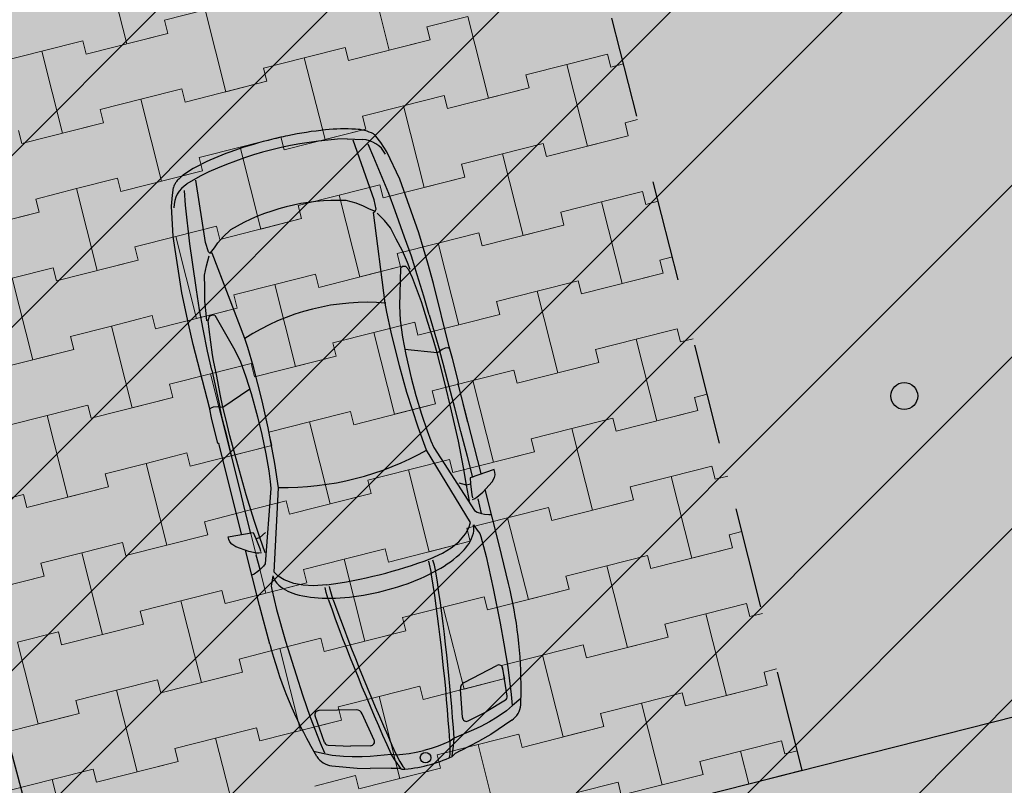
# Model space of a CAD drawing. Units: metres. Extents: x 411950 to 412393, y 6457921 to 6458220.
# Drawn here: x 412186 to 412193, y 6458072 to 6458077 of the extents above; entities that cross this region are included whole.
import ezdxf

# ---------------------------------------------------------------- set-up
doc = ezdxf.new("R2010")
doc.units = ezdxf.units.M
doc.header["$LTSCALE"] = 0.5
doc.linetypes.add('ASFBET', pattern=[2.5, 1.5, -1])
for name, color, linetype in [('0-hats-asfalt-kõnnitee', 7, 'Continuous'), ('2D Drafting - General', 7, 'Continuous'), ('HOONE', 7, 'Continuous'), ('KORGUS', 7, 'Continuous')]:
    doc.layers.add(name, color=color, linetype=linetype)

# ---------------------------------------------------------------- blocks, each defined once
blk = doc.blocks.new('*X203', base_point=(412087.0544, 6457882.3053))
at = {"layer": '0-hats-asfalt-kõnnitee', "color": 253, "linetype": 'Continuous', "lineweight": 0, "true_color": 0xaaaaaa}
for p, q in [((412186.6347, 6458077.3208), (412186.4812, 6458077.9266)), ((412188.5812, 6458077.2721), (412188.4277, 6458077.878)), ((412186.9131, 6458077.4944), (412187.216, 6458077.5711)), ((412186.9131, 6458077.4944), (412187.216, 6458077.5711)), ((412187.3694, 6458076.9652), (412187.216, 6458077.5711)), ((412188.8596, 6458077.4457), (412189.1625, 6458077.5225)), ((412188.8596, 6458077.4457), (412189.1625, 6458077.5225)), ((412189.3159, 6458076.9166), (412189.1625, 6458077.5225)), ((412186.9376, 6458077.3975), (412186.9131, 6458077.4944)), ((412186.9131, 6458077.4944), (412186.9376, 6458077.3975)), ((412188.8841, 6458077.3488), (412188.8596, 6458077.4457)), ((412188.8596, 6458077.4457), (412188.8841, 6458077.3488)), ((412186.3317, 6458077.244), (412186.9376, 6458077.3975)), ((412186.6347, 6458077.3208), (412186.9376, 6458077.3975)), ((412186.0042, 6458077.2643), (412186.3072, 6458077.341)), ((412186.3072, 6458077.341), (412186.3317, 6458077.244)), ((412187.9507, 6458077.2156), (412188.2537, 6458077.2923)), ((412188.2537, 6458077.2923), (412188.2782, 6458077.1954)), ((412188.2782, 6458077.1954), (412188.8841, 6458077.3488)), ((412188.5812, 6458077.2721), (412188.8841, 6458077.3488)), ((412185.7013, 6458077.1876), (412186.0042, 6458077.2643)), ((412185.7013, 6458077.1876), (412186.0042, 6458077.2643)), ((412186.1577, 6458076.6584), (412186.0042, 6458077.2643)), ((412189.8973, 6458077.1669), (412190.2002, 6458077.2437)), ((412190.2002, 6458077.2437), (412190.2247, 6458077.1467)), ((412187.6478, 6458077.1389), (412187.9507, 6458077.2156)), ((412187.6478, 6458077.1389), (412187.9507, 6458077.2156)), ((412188.1042, 6458076.6097), (412187.9507, 6458077.2156)), ((412189.5943, 6458077.0902), (412189.8973, 6458077.1669)), ((412189.5943, 6458077.0902), (412189.8973, 6458077.1669)), ((412190.0507, 6458076.5611), (412189.8973, 6458077.1669)), ((412190.2247, 6458077.1467), (412190.3181, 6458077.1704)), ((412187.6724, 6458077.042), (412187.6478, 6458077.1389)), ((412187.6478, 6458077.1389), (412187.6724, 6458077.042)), ((412189.6189, 6458076.9933), (412189.5943, 6458077.0902)), ((412189.5943, 6458077.0902), (412189.6189, 6458076.9933)), ((412187.0665, 6458076.8885), (412187.6724, 6458077.042)), ((412187.3694, 6458076.9652), (412187.6724, 6458077.042)), ((412186.739, 6458076.9088), (412187.0419, 6458076.9855)), ((412187.0419, 6458076.9855), (412187.0665, 6458076.8885)), ((412188.6855, 6458076.8601), (412188.9884, 6458076.9368)), ((412188.9884, 6458076.9368), (412189.013, 6458076.8399)), ((412189.013, 6458076.8399), (412189.6189, 6458076.9933)), ((412189.3159, 6458076.9166), (412189.6189, 6458076.9933)), ((412186.4361, 6458076.8321), (412186.739, 6458076.9088)), ((412186.4361, 6458076.8321), (412186.739, 6458076.9088)), ((412186.8924, 6458076.3029), (412186.739, 6458076.9088)), ((412188.3826, 6458076.7834), (412188.6855, 6458076.8601)), ((412188.3826, 6458076.7834), (412188.6855, 6458076.8601)), ((412188.8389, 6458076.2542), (412188.6855, 6458076.8601)), ((412186.4606, 6458076.7351), (412186.4361, 6458076.8321)), ((412186.4361, 6458076.8321), (412186.4606, 6458076.7351)), ((412188.4071, 6458076.6864), (412188.3826, 6458076.7834)), ((412188.3826, 6458076.7834), (412188.4071, 6458076.6864)), ((412185.8547, 6458076.5817), (412186.4606, 6458076.7351)), ((412186.1577, 6458076.6584), (412186.4606, 6458076.7351)), ((412190.3291, 6458076.7347), (412190.4225, 6458076.7584)), ((412190.3291, 6458076.7347), (412190.4225, 6458076.7584)), ((412190.3536, 6458076.6378), (412190.3291, 6458076.7347)), ((412190.3291, 6458076.7347), (412190.3536, 6458076.6378)), ((412185.8302, 6458076.6786), (412185.8547, 6458076.5817)), ((412187.8012, 6458076.533), (412188.4071, 6458076.6864)), ((412188.1042, 6458076.6097), (412188.4071, 6458076.6864)), ((412189.7477, 6458076.4844), (412190.3536, 6458076.6378)), ((412190.0507, 6458076.5611), (412190.3536, 6458076.6378)), ((412187.4737, 6458076.5532), (412187.7767, 6458076.63)), ((412187.7767, 6458076.63), (412187.8012, 6458076.533)), ((412189.4203, 6458076.5046), (412189.7232, 6458076.5813)), ((412189.7232, 6458076.5813), (412189.7477, 6458076.4844)), ((412187.1708, 6458076.4765), (412187.4737, 6458076.5532)), ((412187.1708, 6458076.4765), (412187.4737, 6458076.5532)), ((412187.6272, 6458075.9474), (412187.4737, 6458076.5532)), ((412189.1173, 6458076.4279), (412189.4203, 6458076.5046)), ((412189.1173, 6458076.4279), (412189.4203, 6458076.5046)), ((412189.5737, 6458075.8987), (412189.4203, 6458076.5046)), ((412187.1954, 6458076.3796), (412187.1708, 6458076.4765)), ((412187.1708, 6458076.4765), (412187.1954, 6458076.3796)), ((412189.1419, 6458076.3309), (412189.1173, 6458076.4279)), ((412189.1173, 6458076.4279), (412189.1419, 6458076.3309)), ((412186.5895, 6458076.2262), (412187.1954, 6458076.3796)), ((412186.8924, 6458076.3029), (412187.1954, 6458076.3796)), ((412186.262, 6458076.2464), (412186.5649, 6458076.3231)), ((412186.5649, 6458076.3231), (412186.5895, 6458076.2262)), ((412188.2085, 6458076.1977), (412188.5114, 6458076.2744)), ((412188.5114, 6458076.2744), (412188.536, 6458076.1775)), ((412188.536, 6458076.1775), (412189.1419, 6458076.3309)), ((412188.8389, 6458076.2542), (412189.1419, 6458076.3309)), ((412185.9591, 6458076.1697), (412186.262, 6458076.2464)), ((412185.9591, 6458076.1697), (412186.262, 6458076.2464)), ((412186.4154, 6458075.6405), (412186.262, 6458076.2464)), ((412187.9056, 6458076.121), (412188.2085, 6458076.1977)), ((412187.9056, 6458076.121), (412188.2085, 6458076.1977)), ((412188.3619, 6458075.5919), (412188.2085, 6458076.1977)), ((412190.155, 6458076.1491), (412190.4579, 6458076.2258)), ((412190.4579, 6458076.2258), (412190.4825, 6458076.1288)), ((412185.9836, 6458076.0728), (412185.9591, 6458076.1697)), ((412185.9591, 6458076.1697), (412185.9836, 6458076.0728)), ((412189.8521, 6458076.0724), (412190.155, 6458076.1491)), ((412189.8521, 6458076.0724), (412190.155, 6458076.1491)), ((412190.3084, 6458075.5432), (412190.155, 6458076.1491)), ((412190.4825, 6458076.1288), (412190.5759, 6458076.1525)), ((412185.3777, 6458075.9193), (412185.9836, 6458076.0728)), ((412185.6807, 6458075.996), (412185.9836, 6458076.0728)), ((412187.9301, 6458076.0241), (412187.9056, 6458076.121)), ((412187.9056, 6458076.121), (412187.9301, 6458076.0241)), ((412189.8766, 6458075.9754), (412189.8521, 6458076.0724)), ((412189.8521, 6458076.0724), (412189.8766, 6458075.9754)), ((412187.3242, 6458075.8707), (412187.9301, 6458076.0241)), ((412187.6272, 6458075.9474), (412187.9301, 6458076.0241)), ((412186.9967, 6458075.8909), (412187.2997, 6458075.9676)), ((412187.2997, 6458075.9676), (412187.3242, 6458075.8707)), ((412188.9433, 6458075.8422), (412189.2462, 6458075.9189)), ((412189.2462, 6458075.9189), (412189.2707, 6458075.822)), ((412189.2707, 6458075.822), (412189.8766, 6458075.9754)), ((412189.5737, 6458075.8987), (412189.8766, 6458075.9754)), ((412186.6938, 6458075.8142), (412186.9967, 6458075.8909)), ((412186.6938, 6458075.8142), (412186.9967, 6458075.8909)), ((412187.1502, 6458075.285), (412186.9967, 6458075.8909)), ((412188.6403, 6458075.7655), (412188.9433, 6458075.8422)), ((412188.6403, 6458075.7655), (412188.9433, 6458075.8422)), ((412189.0967, 6458075.2363), (412188.9433, 6458075.8422)), ((412186.7184, 6458075.7172), (412186.6938, 6458075.8142)), ((412186.6938, 6458075.8142), (412186.7184, 6458075.7172)), ((412188.6649, 6458075.6686), (412188.6403, 6458075.7655)), ((412188.6403, 6458075.7655), (412188.6649, 6458075.6686)), ((412186.1125, 6458075.5638), (412186.7184, 6458075.7172)), ((412186.4154, 6458075.6405), (412186.7184, 6458075.7172)), ((412190.5868, 6458075.7168), (412190.6802, 6458075.7405)), ((412190.5868, 6458075.7168), (412190.6802, 6458075.7405)), ((412190.6114, 6458075.6199), (412190.5868, 6458075.7168)), ((412190.5868, 6458075.7168), (412190.6114, 6458075.6199)), ((412185.785, 6458075.584), (412186.0879, 6458075.6608)), ((412186.0879, 6458075.6608), (412186.1125, 6458075.5638)), ((412187.7315, 6458075.5354), (412188.0344, 6458075.6121)), ((412188.0344, 6458075.6121), (412188.059, 6458075.5151)), ((412188.059, 6458075.5151), (412188.6649, 6458075.6686)), ((412188.3619, 6458075.5919), (412188.6649, 6458075.6686)), ((412190.0055, 6458075.4665), (412190.6114, 6458075.6199)), ((412190.3084, 6458075.5432), (412190.6114, 6458075.6199)), ((412185.9384, 6458074.9782), (412185.785, 6458075.584)), ((412189.678, 6458075.4867), (412189.9809, 6458075.5634)), ((412189.9809, 6458075.5634), (412190.0055, 6458075.4665)), ((412187.4286, 6458075.4587), (412187.7315, 6458075.5354)), ((412187.4286, 6458075.4587), (412187.7315, 6458075.5354)), ((412187.8849, 6458074.9295), (412187.7315, 6458075.5354)), ((412189.3751, 6458075.41), (412189.678, 6458075.4867)), ((412189.3751, 6458075.41), (412189.678, 6458075.4867)), ((412189.8314, 6458074.8808), (412189.678, 6458075.4867)), ((412187.4531, 6458075.3617), (412187.4286, 6458075.4587)), ((412187.4286, 6458075.4587), (412187.4531, 6458075.3617)), ((412189.3996, 6458075.3131), (412189.3751, 6458075.41)), ((412189.3751, 6458075.41), (412189.3996, 6458075.3131)), ((412186.8472, 6458075.2083), (412187.4531, 6458075.3617)), ((412187.1502, 6458075.285), (412187.4531, 6458075.3617)), ((412186.5197, 6458075.2285), (412186.8227, 6458075.3052)), ((412186.8227, 6458075.3052), (412186.8472, 6458075.2083)), ((412188.4662, 6458075.1799), (412188.7692, 6458075.2566)), ((412188.7692, 6458075.2566), (412188.7937, 6458075.1596)), ((412188.7937, 6458075.1596), (412189.3996, 6458075.3131)), ((412189.0967, 6458075.2363), (412189.3996, 6458075.3131)), ((412186.2168, 6458075.1518), (412186.5197, 6458075.2285)), ((412186.2168, 6458075.1518), (412186.5197, 6458075.2285)), ((412186.6732, 6458074.6227), (412186.5197, 6458075.2285)), ((412188.1633, 6458075.1032), (412188.4662, 6458075.1799)), ((412188.1633, 6458075.1032), (412188.4662, 6458075.1799)), ((412188.6197, 6458074.574), (412188.4662, 6458075.1799)), ((412190.4128, 6458075.1312), (412190.7157, 6458075.2079)), ((412190.7157, 6458075.2079), (412190.7402, 6458075.111)), ((412186.2414, 6458075.0549), (412186.2168, 6458075.1518)), ((412186.2168, 6458075.1518), (412186.2414, 6458075.0549)), ((412188.1879, 6458075.0062), (412188.1633, 6458075.1032)), ((412188.1633, 6458075.1032), (412188.1879, 6458075.0062)), ((412190.1098, 6458075.0545), (412190.4128, 6458075.1312)), ((412190.1098, 6458075.0545), (412190.4128, 6458075.1312)), ((412190.5662, 6458074.5253), (412190.4128, 6458075.1312)), ((412190.7402, 6458075.111), (412190.8336, 6458075.1346)), ((412185.6355, 6458074.9015), (412186.2414, 6458075.0549)), ((412185.9384, 6458074.9782), (412186.2414, 6458075.0549)), ((412190.1344, 6458074.9575), (412190.1098, 6458075.0545)), ((412190.1098, 6458075.0545), (412190.1344, 6458074.9575)), ((412187.582, 6458074.8528), (412188.1879, 6458075.0062)), ((412187.8849, 6458074.9295), (412188.1879, 6458075.0062)), ((412189.5285, 6458074.8041), (412190.1344, 6458074.9575)), ((412189.8314, 6458074.8808), (412190.1344, 6458074.9575)), ((412187.2545, 6458074.873), (412187.5574, 6458074.9497)), ((412187.5574, 6458074.9497), (412187.582, 6458074.8528)), ((412189.201, 6458074.8243), (412189.5039, 6458074.9011)), ((412189.5039, 6458074.9011), (412189.5285, 6458074.8041)), ((412186.9516, 6458074.7963), (412187.2545, 6458074.873)), ((412186.9516, 6458074.7963), (412187.2545, 6458074.873)), ((412187.4079, 6458074.2671), (412187.2545, 6458074.873)), ((412188.8981, 6458074.7476), (412189.201, 6458074.8243)), ((412188.8981, 6458074.7476), (412189.201, 6458074.8243)), ((412189.3544, 6458074.2185), (412189.201, 6458074.8243)), ((412186.9761, 6458074.6994), (412186.9516, 6458074.7963)), ((412186.9516, 6458074.7963), (412186.9761, 6458074.6994)), ((412188.9226, 6458074.6507), (412188.8981, 6458074.7476)), ((412188.8981, 6458074.7476), (412188.9226, 6458074.6507)), ((412186.3702, 6458074.5459), (412186.9761, 6458074.6994)), ((412186.6732, 6458074.6227), (412186.9761, 6458074.6994)), ((412190.8446, 6458074.699), (412190.938, 6458074.7226)), ((412190.8446, 6458074.699), (412190.938, 6458074.7226)), ((412190.8691, 6458074.602), (412190.8446, 6458074.699)), ((412190.8446, 6458074.699), (412190.8691, 6458074.602)), ((412186.0427, 6458074.5662), (412186.3457, 6458074.6429)), ((412186.3457, 6458074.6429), (412186.3702, 6458074.5459)), ((412187.9892, 6458074.5175), (412188.2922, 6458074.5942)), ((412188.2922, 6458074.5942), (412188.3167, 6458074.4973)), ((412188.3167, 6458074.4973), (412188.9226, 6458074.6507)), ((412188.6197, 6458074.574), (412188.9226, 6458074.6507)), ((412190.2632, 6458074.4486), (412190.8691, 6458074.602)), ((412190.5662, 6458074.5253), (412190.8691, 6458074.602)), ((412185.7398, 6458074.4895), (412186.0427, 6458074.5662)), ((412185.7398, 6458074.4895), (412186.0427, 6458074.5662)), ((412186.1962, 6458073.9603), (412186.0427, 6458074.5662)), ((412187.6863, 6458074.4408), (412187.9892, 6458074.5175)), ((412187.6863, 6458074.4408), (412187.9892, 6458074.5175)), ((412188.1427, 6458073.9116), (412187.9892, 6458074.5175)), ((412189.9358, 6458074.4688), (412190.2387, 6458074.5455)), ((412190.2387, 6458074.5455), (412190.2632, 6458074.4486)), ((412189.6328, 6458074.3921), (412189.9358, 6458074.4688)), ((412189.6328, 6458074.3921), (412189.9358, 6458074.4688)), ((412190.0892, 6458073.863), (412189.9358, 6458074.4688)), ((412187.7109, 6458074.3439), (412187.6863, 6458074.4408)), ((412187.6863, 6458074.4408), (412187.7109, 6458074.3439)), ((412189.6574, 6458074.2952), (412189.6328, 6458074.3921)), ((412189.6328, 6458074.3921), (412189.6574, 6458074.2952)), ((412187.105, 6458074.1904), (412187.7109, 6458074.3439)), ((412187.4079, 6458074.2671), (412187.7109, 6458074.3439)), ((412186.7775, 6458074.2107), (412187.0804, 6458074.2874)), ((412187.0804, 6458074.2874), (412187.105, 6458074.1904)), ((412188.724, 6458074.162), (412189.0269, 6458074.2387)), ((412189.0269, 6458074.2387), (412189.0515, 6458074.1418)), ((412189.0515, 6458074.1418), (412189.6574, 6458074.2952)), ((412189.3544, 6458074.2185), (412189.6574, 6458074.2952)), ((412186.4746, 6458074.1339), (412186.7775, 6458074.2107)), ((412186.4746, 6458074.1339), (412186.7775, 6458074.2107)), ((412186.9309, 6458073.6048), (412186.7775, 6458074.2107)), ((412188.4211, 6458074.0853), (412188.724, 6458074.162)), ((412188.4211, 6458074.0853), (412188.724, 6458074.162)), ((412188.8774, 6458073.5561), (412188.724, 6458074.162)), ((412190.6705, 6458074.1133), (412190.9734, 6458074.19)), ((412190.9734, 6458074.19), (412190.998, 6458074.0931)), ((412186.4991, 6458074.037), (412186.4746, 6458074.1339)), ((412186.4746, 6458074.1339), (412186.4991, 6458074.037)), ((412188.4456, 6458073.9883), (412188.4211, 6458074.0853)), ((412188.4211, 6458074.0853), (412188.4456, 6458073.9883)), ((412190.3676, 6458074.0366), (412190.6705, 6458074.1133)), ((412190.3676, 6458074.0366), (412190.6705, 6458074.1133)), ((412190.8239, 6458073.5074), (412190.6705, 6458074.1133)), ((412190.998, 6458074.0931), (412191.0914, 6458074.1167)), ((412185.8932, 6458073.8836), (412186.4991, 6458074.037)), ((412186.1962, 6458073.9603), (412186.4991, 6458074.037)), ((412190.3921, 6458073.9397), (412190.3676, 6458074.0366)), ((412190.3676, 6458074.0366), (412190.3921, 6458073.9397)), ((412185.5657, 6458073.9038), (412185.8687, 6458073.9805)), ((412185.8687, 6458073.9805), (412185.8932, 6458073.8836)), ((412187.5122, 6458073.8551), (412187.8152, 6458073.9319)), ((412187.8152, 6458073.9319), (412187.8397, 6458073.8349)), ((412187.8397, 6458073.8349), (412188.4456, 6458073.9883)), ((412188.1427, 6458073.9116), (412188.4456, 6458073.9883)), ((412189.7862, 6458073.7862), (412190.3921, 6458073.9397)), ((412190.0892, 6458073.863), (412190.3921, 6458073.9397)), ((412189.4588, 6458073.8065), (412189.7617, 6458073.8832)), ((412189.7617, 6458073.8832), (412189.7862, 6458073.7862)), ((412187.2093, 6458073.7784), (412187.5122, 6458073.8551)), ((412187.2093, 6458073.7784), (412187.5122, 6458073.8551)), ((412187.6657, 6458073.2493), (412187.5122, 6458073.8551)), ((412189.1558, 6458073.7298), (412189.4588, 6458073.8065)), ((412189.1558, 6458073.7298), (412189.4588, 6458073.8065)), ((412189.6122, 6458073.2006), (412189.4588, 6458073.8065)), ((412187.2339, 6458073.6815), (412187.2093, 6458073.7784)), ((412187.2093, 6458073.7784), (412187.2339, 6458073.6815)), ((412189.1804, 6458073.6328), (412189.1558, 6458073.7298)), ((412189.1558, 6458073.7298), (412189.1804, 6458073.6328)), ((412186.628, 6458073.5281), (412187.2339, 6458073.6815)), ((412186.9309, 6458073.6048), (412187.2339, 6458073.6815)), ((412191.1023, 6458073.6811), (412191.1957, 6458073.7047)), ((412191.1023, 6458073.6811), (412191.1957, 6458073.7047)), ((412191.1269, 6458073.5842), (412191.1023, 6458073.6811)), ((412191.1023, 6458073.6811), (412191.1269, 6458073.5842)), ((412186.3005, 6458073.5483), (412186.6034, 6458073.625)), ((412186.6034, 6458073.625), (412186.628, 6458073.5281)), ((412188.247, 6458073.4996), (412188.5499, 6458073.5763)), ((412188.5499, 6458073.5763), (412188.5745, 6458073.4794)), ((412188.5745, 6458073.4794), (412189.1804, 6458073.6328)), ((412188.8774, 6458073.5561), (412189.1804, 6458073.6328)), ((412190.521, 6458073.4307), (412191.1269, 6458073.5842)), ((412190.8239, 6458073.5074), (412191.1269, 6458073.5842)), ((412185.9976, 6458073.4716), (412186.3005, 6458073.5483)), ((412185.9976, 6458073.4716), (412186.3005, 6458073.5483)), ((412186.4539, 6458072.9424), (412186.3005, 6458073.5483)), ((412187.9441, 6458073.4229), (412188.247, 6458073.4996)), ((412187.9441, 6458073.4229), (412188.247, 6458073.4996)), ((412188.4004, 6458072.8938), (412188.247, 6458073.4996)), ((412190.1935, 6458073.451), (412190.4964, 6458073.5277)), ((412190.4964, 6458073.5277), (412190.521, 6458073.4307)), ((412186.0221, 6458073.3746), (412185.9976, 6458073.4716)), ((412185.9976, 6458073.4716), (412186.0221, 6458073.3746)), ((412187.9686, 6458073.326), (412187.9441, 6458073.4229)), ((412187.9441, 6458073.4229), (412187.9686, 6458073.326)), ((412189.8906, 6458073.3743), (412190.1935, 6458073.451)), ((412189.8906, 6458073.3743), (412190.1935, 6458073.451)), ((412190.3469, 6458072.8451), (412190.1935, 6458073.451)), ((412185.4162, 6458073.2212), (412186.0221, 6458073.3746)), ((412185.7192, 6458073.2979), (412186.0221, 6458073.3746)), ((412189.9151, 6458073.2773), (412189.8906, 6458073.3743)), ((412189.8906, 6458073.3743), (412189.9151, 6458073.2773)), ((412187.3627, 6458073.1726), (412187.9686, 6458073.326)), ((412187.6657, 6458073.2493), (412187.9686, 6458073.326)), ((412189.3092, 6458073.1239), (412189.9151, 6458073.2773)), ((412189.6122, 6458073.2006), (412189.9151, 6458073.2773)), ((412187.0352, 6458073.1928), (412187.3382, 6458073.2695)), ((412187.3382, 6458073.2695), (412187.3627, 6458073.1726)), ((412188.9817, 6458073.1441), (412189.2847, 6458073.2208)), ((412189.2847, 6458073.2208), (412189.3092, 6458073.1239)), ((412186.7323, 6458073.1161), (412187.0352, 6458073.1928)), ((412186.7323, 6458073.1161), (412187.0352, 6458073.1928)), ((412187.1887, 6458072.5869), (412187.0352, 6458073.1928)), ((412188.6788, 6458073.0674), (412188.9817, 6458073.1441)), ((412188.6788, 6458073.0674), (412188.9817, 6458073.1441)), ((412189.1352, 6458072.5382), (412188.9817, 6458073.1441)), ((412190.9283, 6458073.0954), (412191.2312, 6458073.1722)), ((412191.2312, 6458073.1722), (412191.2557, 6458073.0752)), ((412186.7569, 6458073.0191), (412186.7323, 6458073.1161)), ((412186.7323, 6458073.1161), (412186.7569, 6458073.0191)), ((412188.7034, 6458072.9705), (412188.6788, 6458073.0674)), ((412188.6788, 6458073.0674), (412188.7034, 6458072.9705)), ((412190.6253, 6458073.0187), (412190.9283, 6458073.0954)), ((412190.6253, 6458073.0187), (412190.9283, 6458073.0954)), ((412191.0817, 6458072.4896), (412190.9283, 6458073.0954)), ((412191.2557, 6458073.0752), (412191.3491, 6458073.0989)), ((412186.151, 6458072.8657), (412186.7569, 6458073.0191)), ((412186.4539, 6458072.9424), (412186.7569, 6458073.0191)), ((412190.6499, 6458072.9218), (412190.6253, 6458073.0187)), ((412190.6253, 6458073.0187), (412190.6499, 6458072.9218)), ((412185.8235, 6458072.8859), (412186.1264, 6458072.9627)), ((412186.1264, 6458072.9627), (412186.151, 6458072.8657)), ((412187.77, 6458072.8373), (412188.0729, 6458072.914)), ((412188.0729, 6458072.914), (412188.0975, 6458072.817)), ((412188.0975, 6458072.817), (412188.7034, 6458072.9705)), ((412188.4004, 6458072.8938), (412188.7034, 6458072.9705)), ((412190.044, 6458072.7684), (412190.6499, 6458072.9218)), ((412190.3469, 6458072.8451), (412190.6499, 6458072.9218)), ((412185.9769, 6458072.2801), (412185.8235, 6458072.8859)), ((412187.4671, 6458072.7606), (412187.77, 6458072.8373)), ((412187.4671, 6458072.7606), (412187.77, 6458072.8373)), ((412187.9234, 6458072.2314), (412187.77, 6458072.8373)), ((412189.7165, 6458072.7886), (412190.0194, 6458072.8653)), ((412190.0194, 6458072.8653), (412190.044, 6458072.7684)), ((412189.4136, 6458072.7119), (412189.7165, 6458072.7886)), ((412189.4136, 6458072.7119), (412189.7165, 6458072.7886)), ((412189.8699, 6458072.1827), (412189.7165, 6458072.7886)), ((412187.4916, 6458072.6636), (412187.4671, 6458072.7606)), ((412187.4671, 6458072.7606), (412187.4916, 6458072.6636)), ((412189.4381, 6458072.615), (412189.4136, 6458072.7119)), ((412189.4136, 6458072.7119), (412189.4381, 6458072.615)), ((412186.8857, 6458072.5102), (412187.4916, 6458072.6636)), ((412187.1887, 6458072.5869), (412187.4916, 6458072.6636)), ((412191.3601, 6458072.6632), (412191.4535, 6458072.6869)), ((412191.3601, 6458072.6632), (412191.4535, 6458072.6869)), ((412191.3846, 6458072.5663), (412191.3601, 6458072.6632)), ((412191.3601, 6458072.6632), (412191.3846, 6458072.5663)), ((412186.5582, 6458072.5304), (412186.8612, 6458072.6071)), ((412186.8612, 6458072.6071), (412186.8857, 6458072.5102)), ((412188.5047, 6458072.4818), (412188.8077, 6458072.5585)), ((412188.8077, 6458072.5585), (412188.8322, 6458072.4615)), ((412188.8322, 6458072.4615), (412189.4381, 6458072.615)), ((412189.1352, 6458072.5382), (412189.4381, 6458072.615)), ((412190.7787, 6458072.4129), (412191.3846, 6458072.5663)), ((412191.0817, 6458072.4896), (412191.3846, 6458072.5663)), ((412186.2553, 6458072.4537), (412186.5582, 6458072.5304)), ((412186.2553, 6458072.4537), (412186.5582, 6458072.5304)), ((412186.7117, 6458071.9245), (412186.5582, 6458072.5304)), ((412188.2018, 6458072.405), (412188.5047, 6458072.4818)), ((412188.2018, 6458072.405), (412188.5047, 6458072.4818)), ((412188.6582, 6458071.8759), (412188.5047, 6458072.4818)), ((412190.4513, 6458072.4331), (412190.7542, 6458072.5098)), ((412190.7542, 6458072.5098), (412190.7787, 6458072.4129)), ((412186.2799, 6458072.3568), (412186.2553, 6458072.4537)), ((412186.2553, 6458072.4537), (412186.2799, 6458072.3568)), ((412188.2264, 6458072.3081), (412188.2018, 6458072.405)), ((412188.2018, 6458072.405), (412188.2264, 6458072.3081)), ((412190.1483, 6458072.3564), (412190.4513, 6458072.4331)), ((412190.1483, 6458072.3564), (412190.4513, 6458072.4331)), ((412190.6047, 6458071.8272), (412190.4513, 6458072.4331)), ((412185.674, 6458072.2034), (412186.2799, 6458072.3568)), ((412185.9769, 6458072.2801), (412186.2799, 6458072.3568)), ((412190.1729, 6458072.2594), (412190.1483, 6458072.3564)), ((412190.1483, 6458072.3564), (412190.1729, 6458072.2594)), ((412187.6205, 6458072.1547), (412188.2264, 6458072.3081)), ((412187.9234, 6458072.2314), (412188.2264, 6458072.3081)), ((412189.567, 6458072.106), (412190.1729, 6458072.2594)), ((412189.8699, 6458072.1827), (412190.1729, 6458072.2594)), ((412187.293, 6458072.1749), (412187.5959, 6458072.2516)), ((412187.5959, 6458072.2516), (412187.6205, 6458072.1547)), ((412189.2395, 6458072.1262), (412189.5424, 6458072.203)), ((412189.5424, 6458072.203), (412189.567, 6458072.106)), ((412186.9901, 6458072.0982), (412187.293, 6458072.1749)), ((412186.9901, 6458072.0982), (412187.293, 6458072.1749)), ((412187.4464, 6458071.569), (412187.293, 6458072.1749)), ((412188.9366, 6458072.0495), (412189.2395, 6458072.1262)), ((412188.9366, 6458072.0495), (412189.2395, 6458072.1262)), ((412189.3929, 6458071.5204), (412189.2395, 6458072.1262)), ((412191.186, 6458072.0776), (412191.4889, 6458072.1543)), ((412191.4889, 6458072.1543), (412191.5135, 6458072.0573)), ((412187.0146, 6458072.0013), (412186.9901, 6458072.0982)), ((412186.9901, 6458072.0982), (412187.0146, 6458072.0013)), ((412188.9611, 6458071.9526), (412188.9366, 6458072.0495)), ((412188.9366, 6458072.0495), (412188.9611, 6458071.9526)), ((412190.8831, 6458072.0009), (412191.186, 6458072.0776)), ((412190.8831, 6458072.0009), (412191.186, 6458072.0776)), ((412191.2473, 6458071.8354), (412191.186, 6458072.0776)), ((412191.5135, 6458072.0573), (412191.6069, 6458072.081)), ((412186.4087, 6458071.8478), (412187.0146, 6458072.0013)), ((412186.7117, 6458071.9245), (412187.0146, 6458072.0013)), ((412190.9076, 6458071.9039), (412190.8831, 6458072.0009)), ((412190.8831, 6458072.0009), (412190.9076, 6458071.9039)), ((412186.0812, 6458071.8681), (412186.3842, 6458071.9448)), ((412186.3842, 6458071.9448), (412186.4087, 6458071.8478)), ((412188.0277, 6458071.8194), (412188.3307, 6458071.8961)), ((412188.3307, 6458071.8961), (412188.3552, 6458071.7992)), ((412188.3552, 6458071.7992), (412188.9611, 6458071.9526)), ((412188.6582, 6458071.8759), (412188.9611, 6458071.9526)), ((412190.3017, 6458071.7505), (412190.9076, 6458071.9039)), ((412190.6047, 6458071.8272), (412190.9076, 6458071.9039)), ((412185.7783, 6458071.7914), (412186.0812, 6458071.8681)), ((412185.7783, 6458071.7914), (412186.0812, 6458071.8681)), ((412186.2347, 6458071.2622), (412186.0812, 6458071.8681)), ((412189.9743, 6458071.7707), (412190.2772, 6458071.8474)), ((412190.2772, 6458071.8474), (412190.3017, 6458071.7505))]:
    blk.add_line(p, q, dxfattribs=at)

msp = doc.modelspace()

# ---------------------------------------------------------------- hatches: boundary and pattern name
at = {"layer": '2D Drafting - General', "linetype": 'Continuous', "lineweight": 0, "true_color": 0x96e196}
msp.add_hatch(color=81, dxfattribs=at).paths.add_polyline_path([(412172.029, 6458080.3791), (412216.6855, 6458091.6851), (412216.78, 6458091.28), (412222.79, 6458066.6), (412227.26, 6458046.6), (412194.54, 6458038.13), (412187.8523, 6458036.4366), (412182.615, 6458040.1279)], flags=0)
at = {"layer": '2D Drafting - General', "linetype": 'Continuous', "lineweight": 0, "true_color": 0x5555ff}
h = msp.add_hatch(dxfattribs=at)
h.set_pattern_fill('Thermal_Block_0002', color=173, style=0, pattern_type=2)
h.set_pattern_definition([(45, (412087.0544, 6457882.3053), (-0.636396, 0.636396), [])])
h.paths.add_polyline_path([(412182.0598, 6458054.0337), (412215.0195, 6458062.3799), (412208.1461, 6458089.5231), (412175.1864, 6458081.1769)], flags=0)
at = {"layer": '2D Drafting - General', "linetype": 'Continuous', "lineweight": 0}
msp.add_hatch(color=54, dxfattribs=at).paths.add_polyline_path([(412194.8575, 6458072.7478), (412187.1023, 6458070.784), (412189.8025, 6458060.1206), (412197.5577, 6458062.0844)], flags=0)

# ---------------------------------------------------------------- linework, layer by layer
at = {"layer": '0-hats-asfalt-kõnnitee', "linetype": 'ASFBET'}
for p, q in [((412191.6437, 6458071.9358), (412190.1708, 6458077.7522)), ((412182.919, 6458069.7265), (412191.6437, 6458071.9358))]:
    msp.add_line(p, q, dxfattribs=at)
at = {"layer": '2D Drafting - General', "linetype": 'Continuous'}
for p, q in [((412188.518, 6458076.5885), (412188.4821, 6458076.6356)), ((412188.2681, 6458076.6159), (412188.383, 6458076.6108)), ((412188.4693, 6458076.1642), (412188.3123, 6458076.6051)), ((412188.4664, 6458076.478), (412188.4232, 6458076.5766)), ((412188.5617, 6458076.5204), (412188.518, 6458076.5885)), ((412188.6584, 6458076.3166), (412188.5617, 6458076.5204)), ((412188.5763, 6458076.2107), (412188.4664, 6458076.478)), ((412187.1789, 6458076.3401), (412187.0803, 6458076.281)), ((412187.217, 6458075.8471), (412187.1452, 6458076.3096)), ((412188.7991, 6458075.92), (412188.6584, 6458076.3166)), ((412186.9662, 6458076.1164), (412186.9722, 6458076.1971)), ((412186.9722, 6458076.1971), (412186.9813, 6458076.2556)), ((412187.0702, 6458076.1244), (412187.0613, 6458076.2317)), ((412188.6236, 6458076.082), (412188.5763, 6458076.2107)), ((412187.1008, 6458075.837), (412187.0702, 6458076.1244)), ((412188.3341, 6458076.1382), (412188.2601, 6458076.1576)), ((412188.39, 6458076.1177), (412188.3341, 6458076.1382)), ((412188.4824, 6458076.0937), (412188.4693, 6458076.1642)), ((412186.9781, 6458075.8911), (412186.9662, 6458076.1164)), ((412188.4296, 6458076.0977), (412188.39, 6458076.1177)), ((412188.4721, 6458076.0796), (412188.4296, 6458076.0977)), ((412188.464, 6458076.0707), (412188.477, 6458076.0785)), ((412188.5501, 6458075.3987), (412188.464, 6458076.0707)), ((412188.477, 6458076.0785), (412188.4824, 6458076.0937)), ((412188.5451, 6458076.0093), (412188.4911, 6458076.0637)), ((412188.6946, 6458075.8867), (412188.6236, 6458076.082)), ((412188.5899, 6458075.9549), (412188.5451, 6458076.0093)), ((412187.3482, 6458075.8886), (412187.4041, 6458075.9409)), ((412188.6315, 6458075.872), (412188.5899, 6458075.9549)), ((412188.8663, 6458075.6938), (412188.7991, 6458075.92)), ((412187.0432, 6458075.4753), (412186.9781, 6458075.8911)), ((412187.1204, 6458075.7013), (412187.1008, 6458075.837)), ((412187.239, 6458075.7789), (412187.217, 6458075.8471)), ((412187.2836, 6458075.8075), (412187.3089, 6458075.844)), ((412187.3089, 6458075.844), (412187.3482, 6458075.8886)), ((412188.6788, 6458075.7848), (412188.6315, 6458075.872)), ((412188.7447, 6458075.7472), (412188.6946, 6458075.8867)), ((412187.251, 6458075.7681), (412187.239, 6458075.7789)), ((412187.2661, 6458075.7673), (412187.251, 6458075.7681)), ((412187.2547, 6458075.7713), (412187.2836, 6458075.8075)), ((412187.5103, 6458075.1354), (412187.2661, 6458075.7673)), ((412188.7152, 6458075.6995), (412188.6788, 6458075.7848)), ((412187.1509, 6458075.4958), (412187.1204, 6458075.7013)), ((412187.224, 6458075.6747), (412187.2456, 6458075.7483)), ((412188.7362, 6458075.6483), (412188.7152, 6458075.6995)), ((412188.7888, 6458075.6085), (412188.7447, 6458075.7472)), ((412188.9077, 6458075.5429), (412188.8663, 6458075.6938)), ((412187.2105, 6458075.6056), (412187.224, 6458075.6747)), ((412188.6635, 6458075.6577), (412188.6566, 6458075.3783)), ((412188.679, 6458075.6684), (412188.6635, 6458075.6577)), ((412188.7031, 6458075.6699), (412188.679, 6458075.6684)), ((412188.7267, 6458075.6448), (412188.7031, 6458075.6699)), ((412188.7522, 6458075.5844), (412188.7267, 6458075.6448)), ((412187.2134, 6458075.5129), (412187.2105, 6458075.6056)), ((412188.8186, 6458075.4075), (412188.7522, 6458075.5844)), ((412188.8381, 6458075.4493), (412188.7888, 6458075.6085)), ((412189.0247, 6458075.0734), (412188.9077, 6458075.5429)), ((412187.0917, 6458075.2444), (412187.0432, 6458075.4753)), ((412187.1732, 6458075.3493), (412187.1509, 6458075.4958)), ((412187.2133, 6458075.4137), (412187.2134, 6458075.5129)), ((412187.2219, 6458075.3213), (412187.2133, 6458075.4137)), ((412188.5634, 6458075.3302), (412188.5501, 6458075.3987)), ((412188.832, 6458075.3677), (412188.8186, 6458075.4075)), ((412188.8765, 6458075.3103), (412188.8381, 6458075.4493)), ((412187.2005, 6458075.2063), (412187.1732, 6458075.3493)), ((412187.2278, 6458075.2663), (412187.2219, 6458075.3213)), ((412188.595, 6458075.1838), (412188.5634, 6458075.3302)), ((412188.6566, 6458075.3783), (412188.6605, 6458075.271)), ((412188.8669, 6458075.2534), (412188.832, 6458075.3677)), ((412187.2378, 6458075.2678), (412187.2466, 6458075.3011)), ((412187.2441, 6458075.2025), (412187.2378, 6458075.2678)), ((412187.2466, 6458075.3011), (412187.2685, 6458075.3112)), ((412187.2685, 6458075.3112), (412187.2872, 6458075.3092)), ((412187.2872, 6458075.3092), (412187.4263, 6458075.0667)), ((412188.6605, 6458075.271), (412188.678, 6458075.1463)), ((412188.9076, 6458075.1247), (412188.8669, 6458075.2534)), ((412188.8765, 6458075.3103), (412188.9554, 6458075.0432)), ((412187.1271, 6458075.092), (412187.0917, 6458075.2444)), ((412187.2329, 6458075.0428), (412187.2005, 6458075.2063)), ((412187.2699, 6458075.0153), (412187.2441, 6458075.2025)), ((412188.6576, 6458074.9324), (412188.595, 6458075.1838)), ((412187.5311, 6458075.0688), (412187.5103, 6458075.1354)), ((412188.678, 6458075.1463), (412188.7031, 6458075.0173)), ((412188.9354, 6458075.0302), (412188.9076, 6458075.1247)), ((412187.2477, 6458074.6235), (412187.1271, 6458075.092)), ((412187.2653, 6458074.9023), (412187.2329, 6458075.0428)), ((412187.4263, 6458075.0667), (412187.4739, 6458074.9705)), ((412187.573, 6458074.925), (412187.5311, 6458075.0688)), ((412188.9354, 6458075.0302), (412188.6959, 6458075.0544)), ((412188.9535, 6458075.0405), (412188.9354, 6458075.0302)), ((412188.9585, 6458074.9425), (412188.9354, 6458075.0302)), ((412188.9719, 6458075.0543), (412188.9535, 6458075.0405)), ((412188.9808, 6458074.9506), (412188.9554, 6458075.0432)), ((412188.9958, 6458075.0649), (412188.9719, 6458075.0543)), ((412189.0137, 6458075.0671), (412188.9958, 6458075.0649)), ((412189.0281, 6458075.0623), (412189.0137, 6458075.0671)), ((412189.0508, 6458074.9878), (412189.0247, 6458075.0734)), ((412187.2771, 6458074.974), (412187.2699, 6458075.0153)), ((412187.3008, 6458074.8568), (412187.2771, 6458074.974)), ((412187.4739, 6458074.9705), (412187.5178, 6458074.8525)), ((412188.7031, 6458075.0173), (412188.7438, 6458074.8437)), ((412189.0952, 6458074.8125), (412189.0508, 6458074.9878)), ((412187.2653, 6458074.9023), (412187.323, 6458074.6298)), ((412187.6377, 6458074.6741), (412187.573, 6458074.925)), ((412188.7122, 6458074.7346), (412188.6576, 6458074.9324)), ((412188.9912, 6458074.8165), (412188.9585, 6458074.9425)), ((412189.014, 6458074.8184), (412188.9808, 6458074.9506)), ((412187.3262, 6458074.7242), (412187.3008, 6458074.8568)), ((412187.5178, 6458074.8525), (412187.5572, 6458074.7271)), ((412188.7438, 6458074.8437), (412188.7789, 6458074.7131)), ((412189.0426, 6458074.6003), (412188.9912, 6458074.8165)), ((412189.0668, 6458074.622), (412189.014, 6458074.8184)), ((412189.091, 6458074.801), (412189.0952, 6458074.8125)), ((412187.3468, 6458074.6279), (412187.5458, 6458074.7632)), ((412189.2629, 6458074.1356), (412189.0914, 6458074.7999)), ((412187.3468, 6458074.6279), (412187.3262, 6458074.7242)), ((412187.5572, 6458074.7271), (412187.604, 6458074.5551)), ((412187.6837, 6458074.4742), (412187.6377, 6458074.6741)), ((412188.796, 6458074.4785), (412188.7122, 6458074.7346)), ((412188.7789, 6458074.7131), (412188.8206, 6458074.575)), ((412187.2655, 6458074.5357), (412187.2477, 6458074.6235)), ((412187.25, 6458074.612), (412187.2604, 6458074.6231)), ((412187.2604, 6458074.6231), (412187.2771, 6458074.6297)), ((412187.2771, 6458074.6297), (412187.3031, 6458074.6318)), ((412187.3031, 6458074.6318), (412187.3239, 6458074.6301)), ((412187.3448, 6458074.5363), (412187.323, 6458074.6298)), ((412187.3239, 6458074.6301), (412187.3468, 6458074.6279)), ((412187.3682, 6458074.5398), (412187.3468, 6458074.6279)), ((412189.0931, 6458074.3753), (412189.0426, 6458074.6003)), ((412189.1107, 6458074.4475), (412189.0668, 6458074.622)), ((412189.1639, 6458074.5163), (412189.1299, 6458074.6505)), ((412187.3099, 6458074.3604), (412187.2655, 6458074.5357)), ((412187.3785, 6458074.4042), (412187.3448, 6458074.5363)), ((412187.3994, 6458074.4134), (412187.3682, 6458074.5398)), ((412187.604, 6458074.5551), (412187.6353, 6458074.4236)), ((412188.8206, 6458074.575), (412188.8617, 6458074.4528)), ((412187.7319, 6458074.2091), (412187.6837, 6458074.4742)), ((412188.8578, 6458074.3078), (412188.796, 6458074.4785)), ((412188.8617, 6458074.4528), (412188.89, 6458074.377)), ((412189.1598, 6458074.2617), (412189.1107, 6458074.4475)), ((412187.4255, 6458074.2063), (412187.3785, 6458074.4042)), ((412187.4571, 6458074.1988), (412187.3994, 6458074.4134)), ((412187.6353, 6458074.4236), (412187.6644, 6458074.2822)), ((412188.89, 6458074.377), (412188.9111, 6458074.3293)), ((412189.1317, 6458074.1806), (412189.0931, 6458074.3753)), ((412187.319, 6458074.3523), (412187.3099, 6458074.3604)), ((412187.4845, 6458073.6852), (412187.3192, 6458074.3511)), ((412189.1827, 6458073.772), (412188.8578, 6458074.3078)), ((412188.9111, 6458074.3293), (412189.2124, 6458073.8601)), ((412187.6644, 6458074.2822), (412187.6864, 6458074.1552)), ((412189.2014, 6458074.1051), (412189.1598, 6458074.2617)), ((412187.4699, 6458074.032), (412187.4255, 6458074.2063)), ((412187.5197, 6458073.9768), (412187.4571, 6458074.1988)), ((412187.6864, 6458074.1552), (412187.6976, 6458074.0751)), ((412187.7588, 6458074.0296), (412187.7319, 6458074.2091)), ((412189.1546, 6458074.0484), (412189.1317, 6458074.1806)), ((412189.358, 6458074.1652), (412189.1808, 6458074.1045)), ((412189.3629, 6458074.1457), (412189.358, 6458074.1652)), ((412189.1808, 6458074.1045), (412189.1833, 6458074.0579)), ((412189.3429, 6458074.0738), (412189.3605, 6458074.1048)), ((412189.3605, 6458074.1048), (412189.3654, 6458074.1267)), ((412189.3654, 6458074.1267), (412189.3629, 6458074.1457)), ((412187.5152, 6458073.8452), (412187.4699, 6458074.032)), ((412187.7017, 6458074.0231), (412187.6601, 6458073.467)), ((412187.6976, 6458074.0751), (412187.7017, 6458074.0231)), ((412187.7281, 6458073.4037), (412187.7588, 6458074.0296)), ((412189.1546, 6458074.0484), (412189.1001, 6458074.0635)), ((412189.1828, 6458074.0555), (412189.1546, 6458074.0484)), ((412189.1753, 6458073.9302), (412189.1546, 6458074.0484)), ((412189.1833, 6458074.0579), (412189.1919, 6458073.9782)), ((412189.2758, 6458073.9971), (412189.3429, 6458074.0738)), ((412189.3968, 6458073.6066), (412189.2926, 6458074.0174)), ((412187.5784, 6458073.7873), (412187.5197, 6458073.9768)), ((412189.1919, 6458073.9782), (412189.1989, 6458073.9547)), ((412189.1971, 6458073.9438), (412189.2163, 6458073.9498)), ((412189.2163, 6458073.9498), (412189.2312, 6458073.9593)), ((412189.2312, 6458073.9593), (412189.2758, 6458073.9971)), ((412189.265, 6458073.8388), (412189.2401, 6458073.9466)), ((412189.2124, 6458073.8601), (412189.2324, 6458073.849)), ((412187.5531, 6458073.6877), (412187.5152, 6458073.8452)), ((412187.6212, 6458073.6601), (412187.5784, 6458073.7873)), ((412189.2324, 6458073.849), (412189.265, 6458073.8388)), ((412189.265, 6458073.8388), (412189.288, 6458073.8342)), ((412189.288, 6458073.8342), (412189.32, 6458073.8307)), ((412189.32, 6458073.8307), (412189.3396, 6458073.832)), ((412189.1461, 6458073.6883), (412189.1716, 6458073.7335)), ((412189.1716, 6458073.7335), (412189.1827, 6458073.772)), ((412189.2044, 6458073.7544), (412189.2323, 6458073.7165)), ((412189.2323, 6458073.7165), (412189.2524, 6458073.6916)), ((412187.3868, 6458073.666), (412187.5715, 6458073.697)), ((412187.3918, 6458073.6465), (412187.3868, 6458073.666)), ((412187.3986, 6458073.6287), (412187.3918, 6458073.6465)), ((412187.5715, 6458073.697), (412187.5914, 6458073.6548)), ((412187.5914, 6458073.6548), (412187.6219, 6458073.5807)), ((412187.5931, 6458073.6529), (412187.6212, 6458073.6601)), ((412187.6212, 6458073.6601), (412187.662, 6458073.6993)), ((412187.6593, 6458073.5463), (412187.6212, 6458073.6601)), ((412189.0964, 6458073.6293), (412189.1461, 6458073.6883)), ((412189.2524, 6458073.6916), (412189.2606, 6458073.6683)), ((412189.2606, 6458073.6683), (412189.3001, 6458073.5204)), ((412187.4133, 6458073.6117), (412187.3986, 6458073.6287)), ((412187.4435, 6458073.5929), (412187.4133, 6458073.6117)), ((412187.5391, 6458073.5573), (412187.4435, 6458073.5929)), ((412187.6185, 6458073.1563), (412187.5146, 6458073.5672)), ((412187.6219, 6458073.5807), (412187.6269, 6458073.5566)), ((412188.9749, 6458073.5446), (412189.0407, 6458073.5854)), ((412189.0407, 6458073.5854), (412189.0964, 6458073.6293)), ((412189.4651, 6458073.32), (412189.3968, 6458073.6066)), ((412187.5963, 6458073.5453), (412187.5391, 6458073.5573)), ((412187.624, 6458073.4232), (412187.5945, 6458073.5299)), ((412187.6139, 6458073.5441), (412187.5963, 6458073.5453)), ((412187.6337, 6458073.5479), (412187.6139, 6458073.5441)), ((412188.8849, 6458073.5036), (412188.9749, 6458073.5446)), ((412189.3001, 6458073.5204), (412189.3516, 6458073.2834)), ((412187.624, 6458073.4232), (412187.6059, 6458073.4083)), ((412187.6477, 6458073.4477), (412187.624, 6458073.4232)), ((412187.6601, 6458073.467), (412187.6477, 6458073.4477)), ((412188.8792, 6458073.4626), (412188.8737, 6458073.4845)), ((412188.8909, 6458073.4103), (412188.8792, 6458073.4626)), ((412188.9162, 6458073.4573), (412188.905, 6458073.4925)), ((412188.9265, 6458073.4069), (412188.9162, 6458073.4573)), ((412187.5794, 6458073.39), (412187.5615, 6458073.3818)), ((412187.6059, 6458073.4083), (412187.5794, 6458073.39)), ((412187.7174, 6458073.3779), (412187.7108, 6458073.3312)), ((412187.7562, 6458073.3751), (412187.7281, 6458073.4037)), ((412187.8001, 6458073.3475), (412187.7562, 6458073.3751)), ((412187.8719, 6458073.3193), (412187.8001, 6458073.3475)), ((412188.8951, 6458073.3837), (412188.8909, 6458073.4103)), ((412187.7108, 6458073.3312), (412187.705, 6458073.2998)), ((412187.705, 6458073.2998), (412187.7089, 6458073.2754)), ((412187.7089, 6458073.2754), (412187.7446, 6458073.1265)), ((412187.9418, 6458073.3071), (412187.8719, 6458073.3193)), ((412188.0191, 6458073.3026), (412187.9418, 6458073.3071)), ((412188.1177, 6458073.3093), (412188.0191, 6458073.3026)), ((412188.1123, 6458073.2537), (412188.1053, 6458073.29)), ((412188.1422, 6458073.276), (412188.1367, 6458073.2979)), ((412188.1569, 6458073.2244), (412188.1422, 6458073.276)), ((412189.3516, 6458073.2834), (412189.4027, 6458073.0254)), ((412188.1271, 6458073.2045), (412188.1123, 6458073.2537)), ((412188.1658, 6458073.199), (412188.1569, 6458073.2244)), ((412187.6948, 6458072.8717), (412187.6185, 6458073.1563)), ((412187.7446, 6458073.1265), (412187.8121, 6458072.8935)), ((412189.4027, 6458073.0254), (412189.4316, 6458072.8737)), ((412187.8121, 6458072.8935), (412187.8899, 6458072.6424)), ((412189.4316, 6458072.8737), (412189.4592, 6458072.6998)), ((412189.1351, 6458072.5859), (412189.3797, 6458072.7129)), ((412189.4556, 6458072.486), (412189.4231, 6458072.691)), ((412189.4592, 6458072.6998), (412189.4858, 6458072.4979)), ((412187.8899, 6458072.6424), (412187.9367, 6458072.4952)), ((412187.9367, 6458072.4952), (412187.9952, 6458072.3291)), ((412189.1231, 6458072.3259), (412189.1082, 6458072.538)), ((412189.4858, 6458072.4979), (412189.4924, 6458072.4166)), ((412189.5554, 6458072.4207), (412189.5583, 6458072.5266)), ((412189.4417, 6458072.4557), (412189.3006, 6458072.3691)), ((412189.4951, 6458072.415), (412189.4496, 6458072.3759)), ((412189.5567, 6458072.468), (412189.4951, 6458072.415)), ((412187.9952, 6458072.3291), (412188.0679, 6458072.1389)), ((412188.1002, 6458072.1427), (412188.0311, 6458072.3385)), ((412188.3345, 6458072.3832), (412188.0589, 6458072.3785)), ((412188.4688, 6458072.1602), (412188.3809, 6458072.3539)), ((412189.1666, 6458072.3012), (412189.3006, 6458072.3691)), ((412189.3806, 6458072.3298), (412189.3246, 6458072.2961)), ((412189.4496, 6458072.3759), (412189.3806, 6458072.3298)), ((412189.2588, 6458072.26), (412189.2062, 6458072.2352)), ((412189.3246, 6458072.2961), (412189.2588, 6458072.26)), ((412189.4897, 6458072.3076), (412189.333, 6458072.2021)), ((412189.2062, 6458072.2352), (412189.0616, 6458072.1735)), ((412189.333, 6458072.2021), (412189.2498, 6458072.1534)), ((412188.0434, 6458072.0378), (412187.9904, 6458072.1296)), ((412188.0679, 6458072.1389), (412188.1008, 6458072.0642)), ((412188.1268, 6458072.1227), (412188.2921, 6458072.1137)), ((412188.4423, 6458072.1178), (412188.2921, 6458072.1137)), ((412188.9427, 6458072.1148), (412188.8915, 6458072.0985)), ((412188.9855, 6458072.1325), (412188.9427, 6458072.1148)), ((412189.0326, 6458072.1512), (412188.9855, 6458072.1325)), ((412189.0299, 6458072.1529), (412189.0305, 6458072.0954)), ((412189.0616, 6458072.1735), (412189.0326, 6458072.1512)), ((412189.0482, 6458072.0434), (412189.0583, 6458072.1145)), ((412189.0583, 6458072.1145), (412189.0616, 6458072.1735)), ((412189.1119, 6458072.0836), (412189.2498, 6458072.1534)), ((412188.0198, 6458072.0788), (412188.0991, 6458072.0615)), ((412188.0991, 6458072.0615), (412188.1577, 6458072.0488)), ((412188.1577, 6458072.0488), (412188.2404, 6458072.041)), ((412188.2404, 6458072.041), (412188.3058, 6458072.0381)), ((412188.3058, 6458072.0381), (412188.3808, 6458072.0376)), ((412188.3808, 6458072.0376), (412188.4388, 6458072.0409)), ((412188.4388, 6458072.0409), (412188.5954, 6458072.0554)), ((412188.5954, 6458072.0554), (412188.6314, 6458072.0496)), ((412188.6264, 6458072.0051), (412188.5954, 6458072.0554)), ((412188.6314, 6458072.0496), (412188.6818, 6458072.0556)), ((412188.6331, 6458072.0524), (412188.6598, 6458072.0015)), ((412188.6818, 6458072.0556), (412188.7279, 6458072.0604)), ((412188.7279, 6458072.0604), (412188.7807, 6458072.0704)), ((412188.7807, 6458072.0704), (412188.8367, 6458072.0821)), ((412188.8915, 6458072.0985), (412188.8367, 6458072.0821)), ((412189.0298, 6458072.0526), (412189.0244, 6458072.0328)), ((412189.0305, 6458072.0954), (412189.0298, 6458072.0526)), ((412189.0482, 6458072.0388), (412189.0701, 6458072.0612)), ((412189.1119, 6458072.0836), (412189.0701, 6458072.0612)), ((412188.1551, 6458071.9696), (412188.3431, 6458071.9514)), ((412188.669, 6458071.9474), (412188.6264, 6458072.0051)), ((412188.6598, 6458072.0015), (412188.6809, 6458071.9642)), ((412188.6809, 6458071.9642), (412188.6951, 6458071.9494)), ((412188.3431, 6458071.9514), (412188.4394, 6458071.9482)), ((412188.594, 6458071.9525), (412188.4394, 6458071.9482)), ((412188.594, 6458071.9525), (412188.6413, 6458071.9526)), ((412188.6712, 6458071.9433), (412188.6413, 6458071.9526))]:
    msp.add_line(p, q, dxfattribs=at)
at = {"layer": '2D Drafting - General', "linetype": 'Continuous', "flags": 128}
msp.add_lwpolyline([(412194.8575, 6458072.7478), (412187.1023, 6458070.784), (412189.8025, 6458060.1206), (412197.5577, 6458062.0844)], close=True, dxfattribs=at)
at = {"layer": '2D Drafting - General', "linetype": 'Continuous'}
msp.add_circle((412188.8501, 6458072.0291), 0.0391, dxfattribs=at)
for centre, radius, start, end in [((412188.4881, 6458073.459), 3.2471, 101.72962, 104.21084), ((412188.3717, 6458074.058), 2.6369, 95.73959, 101.90035), ((412188.247, 6458075.4019), 1.2873, 86.23808, 96.19841), ((412188.3252, 6458076.3905), 0.296, 61.96302, 88.78297), ((412188.4231, 6458076.5884), 0.0757, 40.4664, 56.97909), ((412188.438, 6458076.602), 0.0555, 37.2017, 39.75644), ((412188.387, 6458073.8579), 2.7606, 92.46765, 115.95235), ((412188.4345, 6458073.6497), 3.049, 104.29431, 109.88458), ((412188.4948, 6458073.4323), 3.2746, 104.20998, 104.37706), ((412188.3742, 6458076.411), 0.2, 27.20813, 87.47146), ((412188.0306, 6458074.7402), 1.8862, 109.61304, 117.32311), ((412187.4419, 6458075.8528), 0.6277, 116.20186, 132.34274), ((412187.0476, 6458076.2447), 0.0672, 155.48361, 170.74557), ((412187.1832, 6458076.1094), 0.2, 120.94853, 181.21186), ((412187.0905, 6458076.2251), 0.1143, 142.95755, 155.48811), ((412187.1609, 6458076.1727), 0.2021, 134.55692, 143.12285), ((412188.1945, 6458074.6183), 1.5408, 87.55767, 120.8623), ((412188.4165, 6458073.7413), 1.6628, 85.18667, 123.02627), ((412187.7954, 6458076.2096), 2.1783, 269.03831, 299.31447), ((412189.0764, 6458073.722), 0.132, 346.88133, 14.20999), ((412188.9251, 6458073.7692), 0.2903, 312.55944, 344.58993), ((412187.6182, 6458076.8939), 3.6192, 277.93274, 290.48724), ((412188.5417, 6458074.1526), 0.8324, 298.38196, 314.14662), ((412188.1906, 6458074.7704), 1.5429, 288.52368, 298.94835), ((412187.8454, 6458073.4103), 0.132, 194.20958, 221.53768), ((412174.5587, 6458071.1911), 14.5031, 3.80237, 8.69532), ((412174.5601, 6458071.2097), 14.5335, 3.80237, 8.69532), ((412187.956, 6458073.5238), 0.2903, 223.82935, 255.86021), ((412188.0762, 6458075.0854), 1.8779, 279.63991, 288.77992), ((412186.3374, 6458072.5503), 3.221, 359.57915, 13.82474), ((412188.1107, 6458074.0435), 0.8324, 254.27303, 270.03785), ((412188.1255, 6458074.7539), 1.5429, 269.47146, 279.89616), ((412201.8079, 6458078.1095), 14.5335, 199.72467, 204.61762), ((412201.8179, 6458078.0938), 14.5031, 199.72467, 204.61762), ((412190.8119, 6458073.6834), 3.221, 194.59525, 208.84084), ((412189.3935, 6458072.6863), 0.03, 8.99087, 117.44642), ((412189.1581, 6458072.5415), 0.05, 117.44682, 184.00265), ((412189.426, 6458072.4813), 0.03, 301.54174, 8.99182), ((412189.4059, 6458072.432), 0.15, 303.96545, 355.68087), ((412188.0594, 6458072.3485), 0.03, 90.97401, 199.42907), ((412188.3353, 6458072.3332), 0.05, 24.41739, 90.97343), ((412189.153, 6458072.328), 0.03, 184.00183, 296.86608), ((412188.1284, 6458072.1527), 0.03, 199.42817, 266.87824), ((412188.4415, 6458072.1478), 0.03, 271.55435, 24.41807), ((412188.1696, 6458072.119), 0.15, 212.73908, 264.45454), ((412188.6135, 6458072.9633), 1.0216, 273.23718, 295.18287)]:
    msp.add_arc(centre, radius, start, end, dxfattribs=at)
at = {"layer": 'HOONE', "linetype": 'Continuous', "flags": 128}
msp.add_lwpolyline([(412188.32, 6458062.51), (412128.18, 6458047.3), (412125.5996, 6458057.5298), (412123.42, 6458056.98), (412122.21, 6458061.52), (412127.5921, 6458062.8776), (412124.89, 6458073.59), (412147.914, 6458079.711), (412151.689, 6458064.74), (412185.45, 6458073.29)], close=True, dxfattribs=at)
at = {"layer": 'KORGUS', "linetype": 'Continuous'}
msp.add_circle((412192.4, 6458074.71), 0.1, dxfattribs=at)

# ---------------------------------------------------------------- block references
at = {"layer": '0-hats-asfalt-kõnnitee', "color": 253, "linetype": 'ASFBET', "lineweight": 0, "true_color": 0xaaaaaa}
msp.add_blockref('*X203', (412087.0544, 6457882.3053), dxfattribs=at)

doc.saveas('drawing.dxf')
